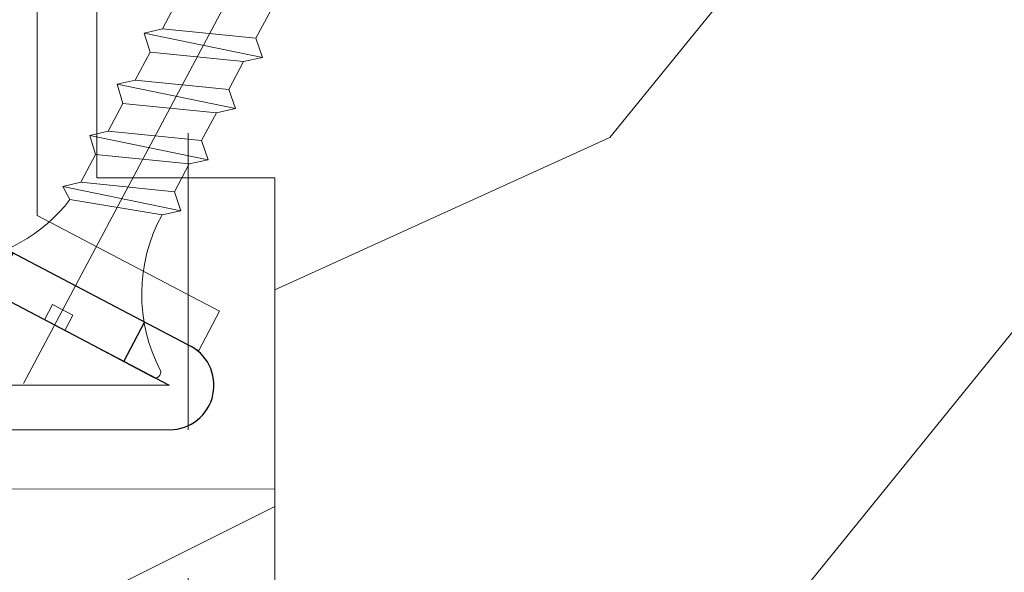
# Model space of a CAD drawing. Units: millimetres. Extents: x 0 to 457, y -15 to 640.
# Drawn here: x 342 to 358, y 440 to 449 of the extents above; entities that cross this region are included whole.
import ezdxf

# ---------------------------------------------------------------- set-up
doc = ezdxf.new("R2010")
doc.units = ezdxf.units.MM
doc.linetypes.add('ACISOTGL', pattern=[3, 2, -1])
for name, color, linetype, lineweight in [('Accessoires', 5, 'Continuous', 9), ('Contour principale', 30, 'Continuous', 15), ('Contour secondaire', 5, 'Continuous', 9)]:
    doc.layers.add(name, color=color, linetype=linetype, lineweight=lineweight)
doc.layers.add('Calque1', color=7, linetype='Continuous')
doc.layers.add('CSTB_COT', color=1, linetype='Continuous')
doc.layers.add('Détails masqués', color=9, linetype='Continuous', lineweight=0, plot=False)

# ---------------------------------------------------------------- blocks, each defined once
blk = doc.blocks.new('Cal métal BP EI60')
at = {"layer": 'Calque1', "color": 5, "linetype": 'Continuous', "lineweight": 15}
for p, q in [((-47.91105160769075, -30.4244944837119), (-47.91105343401432, 144.5148355633428)), ((-47.91077556239907, 144.5756520729337), (-32.91077543201391, 144.5756522295123)), ((-32.91077360569034, -30.36367781754234), (-32.91077543201391, 144.5756522295123))]:
    blk.add_line(p, q, dxfattribs=at)
at = {"layer": 'CSTB_COT', "color": 5}
for p, q in [((7.718942890758626, 46.91466961315018), (-32.91077360569034, -30.36367781754234)), ((7.718942890758626, 46.91466961315018), (20.99576668615919, 39.93427206683555)), ((-19.23085778893437, -36.57738812224125), (20.99576668615919, 39.93427206683555)), ((-1.588253837428056, 29.21223788577481), (11.68821719556581, 22.23202580699581)), ((-24.8565984206507, -15.04365596498246), (-11.57977462501731, -22.02405351118068))]:
    blk.add_line(p, q, dxfattribs=at)
blk.add_arc((-32.91077360499185, -30.4243476401025), 15.00000013038516, 180.0000005978083, 335.7824315658179, dxfattribs=at)
blk = doc.blocks.new('sbhs')
at = {"layer": 'Contour secondaire', "color": 5}
for p, q in [((0.7243419702080018, 1.362851271846012), (7.025748065803327, 13.21896297529747)), ((-7.901032035715957, 4.199320373161754), (184.3602814558431, -97.9856659762554)), ((0.7243419702080018, 1.362851271846012), (2.767920730347896, 0.2767093748298066)), ((-0.2315095206724891, -0.4354060825098713), (0.2315095206756723, 0.4354060825171473)), ((1.319731534603761, -2.44806230478207), (2.767920730347896, 0.2767093748298066)), ((15.39468768307029, -17.02429989626762), (18.68796773005295, -1.086075777646329)), ((15.39468768307029, -17.02429989626762), (18.68796773005295, -1.086075777646329)), ((16.91957838675785, -2.067207856951427), (18.6875419805491, -1.088136243481131)), ((18.6875419805491, -1.088136243481131), (19.24594867770054, -3.534005879999313)), ((-0.7239415385668053, -1.360973852435563), (-7.029402034594, -13.21492979293544)), ((-0.7238472255342003, -1.361920407765865), (1.319731534603761, -2.44806230478207)), ((14.84655025650852, -14.47276412370047), (16.91957838675785, -2.067207856951427)), ((19.24594867770054, -3.534005879999313), (17.9860242340817, -16.14287585354032)), ((23.00207456148905, -5.530349632965226), (19.24594867770054, -3.534005879999313)), ((22.29028754507419, -20.69075537985918), (25.58356759205674, -4.752531261237891)), ((23.00207456148905, -5.530349632965226), (25.58356759205674, -4.752531261237891)), ((26.14154853970444, -7.200461363590875), (25.58294063106916, -4.753710403365403)), ((21.74215011851231, -18.13921960729203), (23.00207456148905, -5.530349632965226)), ((26.14154853970444, -7.200461363590875), (24.88162409608742, -19.80933133713188)), ((29.89767442349284, -9.196805116556789), (26.14154853970444, -7.200461363590875)), ((28.63774998051656, -21.8056750908836), (29.89767442349284, -9.196805116556789)), ((29.18588740707844, -24.35721086345075), (32.47916745406064, -8.418986744829454)), ((29.89767442349284, -9.196805116556789), (32.47916745406064, -8.418986744829454)), ((33.03714840170824, -10.86691684718244), (32.47854049307307, -8.420165886956966)), ((33.03714840170824, -10.86691684718244), (31.77722395809167, -23.47578682072344)), ((36.79327428549709, -12.86326060014835), (33.03714840170824, -10.86691684718244)), ((35.53334984252035, -25.47213057447516), (36.79327428549709, -12.86326060014835)), ((36.08148726908223, -28.02366634704231), (39.37476731606489, -12.08544222842102)), ((36.79327428549709, -12.86326060014835), (39.37476731606489, -12.08544222842102)), ((39.93274826371248, -14.533372330774), (39.37414035507732, -12.08662137054853)), ((15.39468768307029, -17.02429989626762), (14.84655025650852, -14.47276412370047)), ((39.93274826371248, -14.533372330774), (38.67282382009546, -27.142242304315)), ((43.68887414750282, -16.52971608373991), (39.93274826371248, -14.533372330774)), ((17.9860242340817, -16.14287585354032), (15.39406072157703, -17.02547903771119)), ((21.74215011851231, -18.13921960729203), (17.98602423408352, -16.14287585352577)), ((22.29028754507419, -20.69075537985918), (21.74215011851231, -18.13921960729203)), ((24.88162409608742, -19.80933133713188), (22.28966058358094, -20.69193452130276)), ((28.63774998051656, -21.8056750908836), (24.88162409608742, -19.80933133711733)), ((29.18588740707844, -24.35721086345075), (28.63774998051656, -21.8056750908836)), ((31.77722395809167, -23.47578682072344), (29.18526044558519, -24.35839000489432)), ((35.53334984252035, -25.47213057447516), (31.77722395809167, -23.47578682070889)), ((36.08148726908223, -28.02366634704231), (35.53334984252035, -25.47213057447516)), ((38.67282382009546, -27.142242304315), (36.0808603075908, -28.02484548848588)), ((42.42894970452608, -29.13858605806672), (38.67282382009728, -27.14224230430045))]:
    blk.add_line(p, q, dxfattribs=at)
for centre, radius, start, end in [((30.45797858392677, 15.50684975694821), 22.18413353974098, 186.2331515410975, 232.3906814838208), ((4.176124397723129, -33.92212896940691), 22.18413353974098, 61.24968544377739, 117.7668484591007), ((-6.363458081763497, -13.57091749202664), 0.7500000000015002, 152.0097975361163, 287.0097975362324)]:
    blk.add_arc(centre, radius, start, end, dxfattribs=at)
blk = doc.blocks.new('Patte fixation vitrage 23mm')
at = {"layer": 'Accessoires', "color": 5, "linetype": 'Continuous', "lineweight": 15}
blk.add_line((-5.684341886080801e-14, -1.118300011766166), (1.176169348582334e-07, -11.38632060527311), dxfattribs=at)
at = {"layer": 'Accessoires', "color": 5}
for p, q in [((-3.069334819421499, -13.00004836753629), (1.176169348582334e-07, -11.38632060527311)), ((-2.720314928193602, -13.66388954999456), (0.7500001223818913, -11.83934323758763)), ((-3.069334819421499, -13.00004836753629), (-2.720314928193602, -13.66388954999456))]:
    blk.add_line(p, q, dxfattribs=at)
at = {"layer": 'Accessoires', "color": 5, "xscale": -0.05000000000000002, "yscale": 0.05000000000000002, "zscale": 0.05, "rotation": 270.0000014829449}
blk.add_blockref('Cal métal BP EI60', (-0.7052664880695829, -12.6044614743418), dxfattribs=at)
at = {"layer": 'Détails masqués', "color": 5, "xscale": -0.125, "yscale": 0.125, "zscale": 0.125, "rotation": 270.0000008848387}
blk.add_blockref('sbhs', (-0.2914916768788771, -13.23425723150564), dxfattribs=at)
blk = doc.blocks.new('PARCLOSE bp ei60')
at = {"layer": 'Contour secondaire'}
h = blk.add_hatch(dxfattribs=at)
h.set_pattern_fill('352', color=5, scale=25.00000000000616, angle=179.9889603456173)
h.set_pattern_definition([(179.9889603456172, (-285.6005902917437, 489.7598356575115), (-25.0048164938462, -24.99518257804279), [7.50000000000185, -17.50000000000432]), (179.9889603456172, (-285.6008311396389, 488.5098356807142), (-25.0048164938462, -24.99518257804279), [7.50000000000185, -17.50000000000432]), (179.9889603456172, (-286.8513128122262, 486.0100765750148), (-25.0048164938462, -24.99518257804279), [5.000000000001234, -20.00000000000493]), (179.9889603456172, (-288.1017944848138, 483.5103174693156), (-25.0048164938462, -24.99518257804279), [3.750000000000925, -21.25000000000524]), (179.9889603456172, (-288.1022761806038, 481.0103175157211), (-25.0048164938462, -24.99518257804279), [2.500000000000617, -22.50000000000555]), (179.9889603456172, (-281.8527579924078, 478.5091133226512), (-25.0048164938462, -24.99518257804279), [1.250000000000308, -6.250000000001542, 1.250000000000308, -16.25000000000401]), (179.9889603456172, (-285.6029987706947, 477.2598358895392), (-25.0048164938462, -24.99518257804279), [1.250000000000308, -10.00000000000247, 3.750000000000925, -10.00000000000247]), (179.9889603456172, (-290.6032395257786, 476.0107993043223), (-25.0048164938462, -24.99518257804279), [1.250000000000308, -1.250000000000308, 1.250000000000308, -21.25000000000524]), (179.9889603456172, (-289.3534803968764, 474.76055847963), (-25.0048164938462, -24.99518257804279), [1.250000000000308, -23.75000000000586]), (179.9889603456172, (-288.1039621158695, 472.2603176781404), (-25.0048164938462, -24.99518257804279), [3.750000000000925, -21.25000000000524]), (179.9889603456172, (-288.1044438116597, 469.760317724546), (-25.0048164938462, -24.99518257804279), [5.000000000001234, -20.00000000000493]), (179.9889603456172, (-286.8549255306526, 467.2600769230564), (-25.0048164938462, -24.99518257804279), [6.250000000001542, -7.50000000000185, 1.250000000000308, -10.00000000000247]), (269.9889603456173, (-276.8520355415336, 482.2581498614625), (24.99518257804278, -25.0048164938462), [1.250000000000308, -2.500000000000617, 6.250000000001542, -15.0000000000037]), (269.9889603456173, (-278.1025172141211, 479.7583907557632), (24.99518257804278, -25.0048164938462), [1.250000000000308, -1.250000000000308, 3.750000000000925, -18.75000000000463]), (269.9889603456173, (-279.3544439740791, 469.7586317892804), (24.99518257804278, -25.0048164938462), [2.500000000000617, -22.50000000000555]), (269.9889603456173, (-280.6025171677156, 479.7588724515533), (24.99518257804278, -25.0048164938462), [5.000000000001234, -7.50000000000185, 1.250000000000308, -11.25000000000278]), (269.9889603456173, (-281.8551664713588, 466.0091135546789), (24.99518257804278, -25.0048164938462), [1.250000000000308, -23.75000000000586]), (269.9889603456173, (-283.1027579692051, 478.5093541705463), (24.99518257804278, -25.0048164938462), [3.750000000000925, -21.25000000000524]), (269.9889603456173, (-285.6029987706947, 477.2598358895392), (24.99518257804278, -25.0048164938462), [2.500000000000617, -22.50000000000555]), (269.9889603456173, (-288.1029987242892, 477.2603175853294), (24.99518257804278, -25.0048164938462), [1.250000000000308, -3.750000000000925, 3.750000000000925, -16.25000000000401]), (269.9889603456173, (-289.3532395489814, 476.0105584564272), (24.99518257804278, -25.0048164938462), [1.250000000000308, -23.75000000000586]), (269.9889603456173, (-290.6022761341983, 481.0107992115113), (24.99518257804278, -25.0048164938462), [3.500000000000864, -21.5000000000053]), (269.9889603456173, (-291.8513127194152, 486.0110399665953), (24.99518257804278, -25.0048164938462), [2.500000000000617, -22.50000000000555]), (269.9889603456173, (-294.3532394561703, 476.0115218480075), (24.99518257804278, -25.0048164938462), [1.250000000000308, -23.75000000000586]), (269.9889603456173, (-296.8529985618697, 477.262003520595), (24.99518257804278, -25.0048164938462), [3.750000000000925, -21.25000000000524]), (269.9889603456173, (-299.352998515464, 477.2624852163851), (24.99518257804278, -25.0048164938462), [3.750000000000925, -21.25000000000524]), (224.9889603456173, (-295.6010718019117, 487.2617624870777), (-0.004816957901802488, -24.99999953642011), [1.767750000000436, -1.767750000000436, 1.767750000000436, -30.05208905000742]), (224.9889603456173, (-290.6022761341983, 481.0107992115113), (-0.004816957901802488, -24.99999953642011), [3.535500000000873, -31.81983905000785]), (224.9889603456173, (-280.6046847987714, 468.5088726603783), (-0.004816957901802488, -24.99999953642011), [3.535500000000873, -31.81983905000785]), (224.9889603456173, (-285.6034804664848, 474.7598359359447), (-0.004816957901802488, -24.99999953642011), [3.535500000000873, -31.81983905000785]), (224.9889603456173, (-286.8525170517017, 479.7600766910287), (-0.004816957901802488, -24.99999953642011), [3.535500000000873, -31.81983905000785]), (224.9889603456173, (-294.3515535209046, 484.7615216855881), (-0.004816957901802488, -24.99999953642011), [3.535500000000873, -31.81983905000785]), (224.9889603456173, (-291.8517944152053, 483.5110400130008), (-0.004816957901802488, -24.99999953642011), [5.303300000001308, -30.05203905000742]), (224.9889603456173, (-284.3539621854777, 472.2595951344552), (-0.004816957901802488, -24.99999953642011), [1.767750000000436, -33.58758905000828]), (224.9889603456173, (-283.1044439044707, 469.7593543329657), (-0.004816957901802488, -24.99999953642011), [1.767750000000436, -33.58758905000828]), (224.9889603456173, (-293.1044437188486, 469.7612811161263), (-0.004816957901802488, -24.99999953642011), [1.767750000000436, -33.58758905000828]), (224.9889603456173, (-283.1020354255199, 482.2593541009379), (-0.004816957901802488, -24.99999953642011), [1.767750000000436, -33.58758905000828]), (224.9889603456173, (-296.8537211055549, 473.5120035902033), (-0.004816957901802488, -24.99999953642011), [1.767750000000436, -33.58758905000828]), (224.9889603456173, (-288.1032395721842, 476.0103176085322), (-0.004816957901802488, -24.99999953642011), [1.767750000000436, -33.58758905000828]), (224.9889603456173, (-290.6037212215689, 473.5107993507278), (-0.004816957901802488, -24.99999953642011), [1.767750000000436, -33.58758905000828]), (314.9889603456173, (-289.3527578531912, 478.5105584100217), (24.99999953642011, -0.004816957901802488), [1.767750000000436, -1.767750000000436, 5.303300000001308, -26.51653905000654]), (314.9889603456173, (-293.1027577835829, 478.5112809537069), (24.99999953642011, -0.004816957901802488), [1.767750000000436, -33.58758905000828]), (314.9889603456173, (-293.1010718483174, 487.2612807912875), (24.99999953642011, -0.004816957901802488), [1.767750000000436, -33.58758905000828]), (314.9889603456173, (-288.1022761806038, 481.0103175157211), (24.99999953642011, -0.004816957901802488), [1.767750000000436, -33.58758905000828]), (314.9889603456173, (-291.8532395025759, 476.0110401522174), (24.99999953642011, -0.004816957901802488), [1.767750000000436, -33.58758905000828]), (314.9889603456173, (-285.6020353791142, 482.2598357967281), (24.99999953642011, -0.004816957901802488), [1.767750000000436, -33.58758905000828]), (314.9889603456173, (-295.6020351934921, 482.2617625798888), (24.99999953642011, -0.004816957901802488), [1.767750000000436, -33.58758905000828]), (314.9889603456173, (-278.1005904309604, 489.7583905701409), (24.99999953642011, -0.004816957901802488), [1.767750000000436, -33.58758905000828]), (314.9889603456173, (-279.3508312556527, 488.5086314412387), (24.99999953642011, -0.004816957901802488), [3.535500000000872, -31.81983905000784]), (314.9889603456173, (-280.6010720803451, 487.2588723123367), (24.99999953642011, -0.004816957901802488), [3.535500000000872, -31.81983905000784]), (314.9889603456173, (-283.1010720339395, 487.2593540081268), (24.99999953642011, -0.004816957901802488), [3.535500000000872, -31.81983905000784]), (314.9889603456173, (-284.3515537065269, 484.7595949024275), (24.99999953642011, -0.004816957901802488), [3.535500000000872, -31.81983905000784]), (314.9889603456173, (-294.3534803040654, 474.7615218712103), (24.99999953642011, -0.004816957901802488), [3.535500000000872, -31.81983905000784]), (314.9889603456173, (-299.3510717323035, 487.262485030763), (24.99999953642011, -0.004816957901802488), [3.535500000000872, -31.81983905000784]), (314.9889603456173, (-300.604925275422, 467.2627262499024), (24.99999953642011, -0.004816957901802488), [3.535500000000872, -31.81983905000784]), (314.9889603456173, (-300.6044435796317, 469.7627262034969), (24.99999953642011, -0.004816957901802488), [3.535500000000872, -31.81983905000784]), (314.9889603456173, (-298.1042027781423, 471.0122444845039), (24.99999953642011, -0.004816957901802488), [3.535500000000872, -31.81983905000784]), (314.9889603456173, (-280.6042031029811, 471.0088726139728), (24.99999953642011, -0.004816957901802488), [5.303300000001308, -30.05203905000741]), (314.9889603456173, (-296.8537211055549, 473.5120035902033), (24.99999953642011, -0.004816957901802488), [5.303300000001308, -30.05203905000741]), (206.5540115456173, (-283.105166448156, 466.0093544025739), (-24.99999953594878, 0.004816947900096672), [2.795000000000689, -53.10669942501308]), (206.5540115456173, (-283.1027579692051, 478.5093541705463), (-24.99999953594878, 0.004816947900096672), [2.795000000000689, -53.10669942501308]), (206.5540115456173, (-285.6042030101701, 471.009836005553), (-24.99999953594878, 0.004816947900096672), [2.795000000000689, -53.10669942501308]), (206.5540115456173, (-293.1008310004223, 488.5112807680848), (-24.99999953594878, 0.004816947900096672), [2.795000000000689, -53.10669942501308]), (206.5540115456173, (-291.8513127194152, 486.0110399665953), (-24.99999953594878, 0.004816947900096672), [2.795000000000689, -53.10669942501308]), (206.5540115456173, (-284.3522762502122, 481.0095949720358), (-24.99999953594878, 0.004816947900096672), [2.795000000000689, -53.10669942501308]), (206.5540115456173, (-284.354684729163, 468.5095952040635), (-24.99999953594878, 0.004816947900096672), [2.795000000000689, -53.10669942501308]), (206.5540115456173, (-291.8532395025759, 476.0110401522174), (-24.99999953594878, 0.004816947900096672), [5.590000000001378, -50.31169942501241]), (243.4239091656173, (-291.8539620462611, 472.2610402218257), (-0.004816959176674743, -24.9999995359466), [2.795000000000688, -53.10669942501307]), (243.4239091656173, (-295.6025168892823, 479.7617626262943), (-0.004816959176674743, -24.9999995359466), [2.795000000000688, -53.10669942501307]), (243.4239091656173, (-283.1034805128904, 474.7593542401545), (-0.004816959176674743, -24.9999995359466), [2.795000000000688, -53.10669942501307]), (243.4239091656173, (-278.1037214535966, 473.508390871777), (-0.004816959176674743, -24.9999995359466), [2.795000000000688, -53.10669942501307]), (243.4239091656173, (-293.1027577835829, 478.5112809537069), (-0.004816959176674743, -24.9999995359466), [2.795000000000688, -53.10669942501307]), (243.4239091656173, (-290.6027578299884, 478.5107992579167), (-0.004816959176674743, -24.9999995359466), [2.795000000000688, -53.10669942501307]), (243.4239091656173, (-280.6034805592959, 474.7588725443644), (-0.004816959176674743, -24.9999995359466), [5.590000000001377, -50.31169942501239]), (243.4239091656173, (-299.3517942759887, 483.5124851003713), (-0.004816959176674743, -24.9999995359466), [5.590000000001377, -50.31169942501239]), (243.4239091656173, (-296.8520351702893, 482.2620034277838), (-0.004816959176674743, -24.9999995359466), [5.590000000001377, -50.31169942501239]), (296.5540115456173, (-276.8513129978484, 486.0081497918542), (-0.004816947900088344, -24.99999953594877), [2.795000000000689, -53.10669942501308]), (296.5540115456173, (-276.8539623246943, 472.2581500470847), (-0.004816947900088344, -24.99999953594877), [2.795000000000689, -53.10669942501308]), (296.5540115456173, (-281.8505903613521, 489.7591131138262), (-0.004816947900088344, -24.99999953594877), [2.795000000000689, -53.10669942501308]), (296.5540115456173, (-279.3549256698691, 467.2586318356859), (-0.004816947900088344, -24.99999953594877), [2.795000000000689, -53.10669942501308]), (296.5540115456173, (-281.8520354487226, 482.2591132530428), (-0.004816947900088344, -24.99999953594877), [2.795000000000689, -53.10669942501308]), (296.5540115456173, (-286.8525170517017, 479.7600766910287), (-0.004816947900088344, -24.99999953594877), [2.795000000000689, -53.10669942501308]), (296.5540115456173, (-289.3534803968764, 474.76055847963), (-0.004816947900088344, -24.99999953594877), [2.795000000000689, -53.10669942501308]), (296.5540115456173, (-278.1015538225408, 484.758390662952), (-0.004824987338755884, -25.00000355373201), [2.795000000000689, -53.10669942501308]), (296.5540115456173, (-284.3522762502122, 481.0095949720358), (-0.004816947900088344, -24.99999953594877), [2.795000000000689, -53.10669942501308]), (296.5540115456173, (-291.8517944152053, 483.5110400130008), (-0.004816947900088344, -24.99999953594877), [2.795000000000689, -53.10669942501308]), (296.5540115456173, (-294.35227606459, 481.0115217551965), (-0.004816947900088344, -24.99999953594877), [2.795000000000689, -53.10669942501308]), (296.5540115456173, (-299.3537210591494, 473.5124852859935), (-0.004816947900088344, -24.99999953594877), [2.795000000000689, -53.10669942501308]), (296.5540115456173, (-280.6051664945615, 466.0088727067838), (-0.004816947900088344, -24.99999953594877), [2.795000000000689, -53.10669942501308]), (296.5540115456173, (-276.8549257162747, 467.2581501398957), (-0.004816947900088344, -24.99999953594877), [5.590000000001378, -50.31169942501241]), (296.5540115456173, (-280.6015537761353, 484.7588723587423), (-0.004816947900088344, -24.99999953594877), [5.590000000001378, -50.31169942501241]), (333.4239091656173, (-276.8508313020583, 488.5081497454486), (24.9999995359466, -0.004816959176683069), [2.795000000000688, -53.10669942501307]), (333.4239091656173, (-298.100590059716, 489.7622441364622), (24.9999995359466, -0.004816959176683069), [2.795000000000688, -53.10669942501307]), (333.4239091656173, (-296.8529985618697, 477.262003520595), (24.9999995359466, -0.004816959176683069), [2.795000000000688, -53.10669942501307]), (333.4239091656173, (-286.8513128122262, 486.0100765750148), (24.9999995359466, -0.004816959176683069), [2.795000000000688, -53.10669942501307]), (333.4239091656173, (-285.6008311396389, 488.5098356807142), (24.9999995359466, -0.004816959176683069), [2.795000000000688, -53.10669942501307]), (333.4239091656173, (-288.1017944848138, 483.5103174693156), (24.9999995359466, -0.004816959176683069), [2.795000000000688, -53.10669942501307]), (333.4239091656173, (-295.604684520338, 468.5117628351193), (24.9999995359466, -0.004816959176683069), [2.795000000000688, -53.10669942501307]), (333.4239091656173, (-298.1049253218276, 467.2622445541123), (24.9999995359466, -0.004816959176683069), [5.590000000001377, -50.31169942501239])])
h.paths.add_polyline_path([(16.00165102810537, 9.49939716060573), (11.50165111176103, 9.5002642118737), (11.50145843370768, 8.500264230436118), (8.881784197001252e-16, 8.502479815877765), (-1.687675839079361e-07, 1.000151327303413), (1.000013103584984, 0.9999999814375817), (0.9998204255224881, 0), (14.75247051428316, 0), (16.00006099431142, 1.247109805955533)])
at = {"layer": 'Contour principale'}
blk.add_lwpolyline([(8.881784197001252e-16, 1.000151327277871), (1.000013103584984, 0.9999999814375817), (0.9998204255224863, 0), (14.75247051428316, 0), (16.00006099431142, 1.247109805955533), (16.00165102810537, 9.49939716060573), (11.50165111176103, 9.5002642118737), (11.50145843370768, 8.500264230436118), (8.881784197001252e-16, 8.502479815846785), (-1.608032844657714e-07, 1.000192662048477)], dxfattribs=at)

msp = doc.modelspace()

# ---------------------------------------------------------------- hatches: boundary and pattern name
at = {"layer": 'Contour secondaire'}
h = msp.add_hatch(dxfattribs=at)
h.set_pattern_fill('352', color=5, scale=73.33, angle=51.00000096237132)
h.set_pattern_definition([(51.00000103287191, (-1210.439895429085, 4.23263237298579), (-10.84005093719259, 103.1361774339105), [21.999, -51.331]), (51.00000103287191, (-1213.289301138363, 6.540035535403831), (-10.84005093719259, 103.1361774339105), [21.999, -51.331]), (51.00000103287191, (-1216.6807093945, 14.00424756951725), (-10.84005093719259, 103.1361774339105), [14.666, -58.664]), (51.00000103287191, (-1220.072117650638, 21.46845960363089), (-10.84005093719259, 103.1361774339105), [10.9995, -62.33049999999999]), (51.00000103287191, (-1225.770929069192, 26.08326592846674), (-10.84005093719259, 103.1361774339105), [7.333, -65.997]), (51.00000103287191, (-1243.006756299837, 16.45104370691479), (-10.84005093719259, 103.1361774339105), [3.6665, -18.3325, 3.6665, -47.6645]), (51.00000103287191, (-1238.933952521861, 27.30666399716529), (-10.84005093719259, 103.1361774339105), [3.6665, -29.332, 10.9995, -29.332]), (51.00000103287191, (-1232.553745581467, 41.01168999669358), (-10.84005093719259, 103.1361774339105), [3.6665, -3.6665, 3.6665, -62.33049999999999]), (51.00000103287191, (-1237.710554453161, 40.46968744983383), (-10.84005093719259, 103.1361774339105), [3.6665, -69.6635]), (51.00000103287191, (-1245.716769034135, 42.23508806539212), (-10.84005093719259, 103.1361774339105), [10.9995, -62.33049999999999]), (51.00000103287191, (-1251.41558045269, 46.84989439022797), (-10.84005093719259, 103.1361774339105), [14.666, -58.664]), (51.00000103287191, (-1259.421795033664, 48.61529500578627), (-10.84005093719259, 103.1361774339105), [18.3325, -21.999, 3.6665, -29.332]), (141.0000010328719, (-1243.688151821675, -1.868788617449354), (-103.1361774339105, -10.84005093719257), [3.6665, -7.333, 18.3325, -43.998]), (141.0000010328719, (-1247.079560077814, 5.595423416663834), (-103.1361774339105, -10.84005093719257), [3.6665, -3.6665, 10.9995, -54.9975]), (141.0000010328719, (-1267.567402589615, 26.90405442528527), (-103.1361774339105, -10.84005093719257), [7.333, -65.997]), (141.0000010328719, (-1242.464753752977, 11.29423483521919), (-103.1361774339105, -10.84005093719257), [14.666, -21.999, 3.6665, -32.9985]), (141.0000010328719, (-1271.500813392612, 39.52507533109406), (-103.1361774339105, -10.84005093719257), [3.6665, -69.6635]), (141.0000010328719, (-1240.699353137419, 19.30044941619235), (-103.1361774339105, -10.84005093719257), [10.9995, -62.33049999999999]), (141.0000010328719, (-1238.933952521861, 27.30666399716529), (-103.1361774339105, -10.84005093719257), [7.333, -65.997]), (141.0000010328719, (-1234.319146197025, 33.00547541572041), (-103.1361774339105, -10.84005093719257), [3.6665, -10.9995, 10.9995, -47.6645]), (141.0000010328719, (-1234.861148743884, 38.16228428741579), (-103.1361774339105, -10.84005093719257), [3.6665, -69.6635]), (141.0000010328719, (-1221.156122744356, 31.78207734702164), (-103.1361774339105, -10.84005093719257), [10.2662, -63.0638]), (141.0000010328719, (-1207.451096744828, 25.40187040662749), (-103.1361774339105, -10.84005093719257), [7.333, -65.997]), (141.0000010328719, (-1225.631536094213, 49.55990712452626), (-103.1361774339105, -10.84005093719257), [3.6665, -69.6635]), (141.0000010328719, (-1218.167324060099, 52.95131538066357), (-103.1361774339105, -10.84005093719257), [10.9995, -62.33049999999999]), (141.0000010328719, (-1213.552517735264, 58.65012679921892), (-103.1361774339105, -10.84005093719257), [10.9995, -62.33049999999999]), (96.0000010328717, (-1197.679481548296, 31.64268437204259), (-56.98811418663573, 46.14806324923693), [5.185164299999999, -5.185164299999999, 5.185164299999999, -88.14878760145999]), (96.0000010328717, (-1221.156122744356, 31.78207734702164), (-56.98811418663573, 46.14806324923693), [10.3703286, -93.33395190145998]), (96.0000010328717, (-1268.109405136475, 32.06086329698064), (-56.98811418663573, 46.14806324923693), [10.3703286, -93.33395190145998]), (96.0000010328717, (-1244.632763940415, 31.92147032200137), (-56.98811418663573, 46.14806324923693), [10.3703286, -93.33395190145998]), (96.0000010328717, (-1230.927737940887, 25.541263381607), (-56.98811418663573, 46.14806324923693), [10.3703286, -93.33395190145998]), (96.0000010328717, (-1205.68569612927, 33.40808498760089), (-56.98811418663573, 46.14806324923693), [10.3703286, -93.33395190145998]), (96.0000010328717, (-1213.149908163383, 30.01667673146335), (-56.98811418663573, 46.14806324923693), [15.55563956, -88.14864094145999]), (96.0000010328717, (-1252.638978521389, 33.68687093755966), (-56.98811418663573, 46.14806324923693), [5.185164299999999, -98.51911620145998]), (96.0000010328717, (-1260.645193102362, 35.45227155311773), (-56.98811418663573, 46.14806324923693), [5.185164299999999, -98.51911620145998]), (96.0000010328717, (-1242.185967803018, 58.24751722733845), (-56.98811418663573, 46.14806324923693), [5.185164299999999, -98.51911620145998]), (96.0000010328717, (-1232.151136009586, 12.37823992893823), (-56.98811418663573, 46.14806324923693), [5.185164299999999, -98.51911620145998]), (96.0000010328717, (-1226.715541187932, 59.87352486791747), (-56.98811418663573, 46.14806324923693), [5.185164299999999, -98.51911620145998]), (96.0000010328717, (-1237.168551906301, 35.31287857813845), (-56.98811418663573, 46.14806324923693), [5.185164299999999, -98.51911620145998]), (96.0000010328717, (-1238.252557000022, 45.62649632152943), (-56.98811418663573, 46.14806324923693), [5.185164299999999, -98.51911620145998]), (186.0000010328719, (-1229.162337325329, 33.54747796258016), (-46.14806324923693, -56.98811418663573), [5.185164299999995, -5.185164299999995, 15.55563955999999, -77.77831234145991]), (186.0000010328719, (-1222.240127838076, 42.09569509041307), (-46.14806324923693, -56.98811418663573), [5.185164299999995, -98.51911620145991]), (186.0000010328719, (-1202.294287873132, 25.94387295348724), (-46.14806324923693, -56.98811418663573), [5.185164299999995, -98.51911620145991]), (186.0000010328719, (-1225.770929069192, 26.08326592846674), (-46.14806324923693, -56.98811418663573), [5.185164299999995, -98.51911620145991]), (186.0000010328719, (-1230.246342419048, 43.86109570597114), (-46.14806324923693, -56.98811418663573), [5.185164299999995, -98.51911620145991]), (186.0000010328719, (-1227.53632968475, 18.07705134749335), (-46.14806324923693, -56.98811418663573), [5.185164299999995, -98.51911620145991]), (186.0000010328719, (-1209.077104385407, 40.87229702171408), (-46.14806324923693, -56.98811418663573), [5.185164299999995, -98.51911620145991]), (186.0000010328719, (-1224.284314403592, -12.86380188267958), (-46.14806324923693, -56.98811418663573), [5.185164299999995, -98.51911620145991]), (186.0000010328719, (-1224.826316950452, -7.706993010983979), (-46.14806324923693, -56.98811418663573), [10.37032859999999, -93.33395190145991]), (186.0000010328719, (-1225.368319497312, -2.550184139288604), (-46.14806324923693, -56.98811418663573), [10.37032859999999, -93.33395190145991]), (186.0000010328719, (-1220.753513172475, 3.148627279266748), (-46.14806324923693, -56.98811418663573), [10.37032859999999, -93.33395190145991]), (186.0000010328719, (-1224.144921428613, 10.61283931338016), (-46.14806324923693, -56.98811418663573), [10.37032859999999, -93.33395190145991]), (186.0000010328719, (-1228.480941803491, 51.8673102869443), (-46.14806324923693, -56.98811418663573), [10.37032859999999, -93.33395190145991]), (186.0000010328719, (-1190.757272061042, 40.19090149987505), (-46.14806324923693, -56.98811418663573), [10.37032859999999, -93.33395190145991]), (186.0000010328719, (-1234.040360247066, 79.9587578078399), (-46.14806324923693, -56.98811418663573), [10.37032859999999, -93.33395190145991]), (186.0000010328719, (-1228.34154882851, 75.34395148300382), (-46.14806324923693, -56.98811418663573), [10.37032859999999, -93.33395190145991]), (186.0000010328719, (-1230.106949444069, 67.33773690203088), (-46.14806324923693, -56.98811418663573), [10.37032859999999, -93.33395190145991]), (186.0000010328719, (-1262.41059371792, 27.44605697214479), (-46.14806324923693, -56.98811418663573), [15.55563955999999, -88.14864094145992]), (186.0000010328719, (-1226.715541187932, 59.87352486791747), (-46.14806324923693, -56.98811418663573), [15.55563955999999, -88.14864094145992]), (77.56505223287192, (-1269.193410230195, 42.37448104037185), (46.14806322556439, 56.98811420401911), [8.198293999999995, -155.7725707534099]), (77.56505223287192, (-1240.699353137419, 19.30044941619235), (46.14806322556439, 56.98811420401911), [8.198293999999995, -155.7725707534099]), (77.56505223287192, (-1253.180981068248, 38.84367980925526), (46.14806322556439, 56.98811420401911), [8.198293999999995, -155.7725707534099]), (77.56505223287192, (-1199.444882163855, 23.6364697910692), (46.14806322556439, 56.98811420401911), [8.198293999999995, -155.7725707534099]), (77.56505223287192, (-1207.451096744828, 25.40187040662749), (46.14806322556439, 56.98811420401911), [8.198293999999995, -155.7725707534099]), (77.56505223287192, (-1232.693138556446, 17.53504880063383), (46.14806322556439, 56.98811420401911), [8.198293999999995, -155.7725707534099]), (77.56505223287192, (-1261.187195649222, 40.60908042481356), (46.14806322556439, 56.98811420401911), [8.198293999999995, -155.7725707534099]), (77.56505223287192, (-1230.246342419048, 43.86109570597114), (46.14806322556439, 56.98811420401911), [16.39658799999999, -147.5742767534099]), (114.4349498528719, (-1238.794559546881, 50.78330519322526), (-56.98811418320341, 46.14806325126961), [8.198293999999999, -155.77257075341]), (114.4349498528719, (-1214.775915803962, 45.48710334655016), (-56.98811418320341, 46.14806325126961), [8.198293999999999, -155.77257075341]), (114.4349498528719, (-1249.247570265252, 26.22265890344602), (-56.98811418320341, 46.14806325126961), [8.198293999999999, -155.77257075341]), (114.4349498528719, (-1261.326588624201, 17.13243922875358), (-56.98811418320341, 46.14806325126961), [8.198293999999999, -155.77257075341]), (114.4349498528719, (-1222.240127838076, 42.09569509041307), (-56.98811418320341, 46.14806325126961), [8.198293999999999, -155.77257075341]), (114.4349498528719, (-1226.854934162911, 36.39688367185772), (-56.98811418320341, 46.14806325126961), [8.198293999999999, -155.77257075341]), (114.4349498528719, (-1253.862376590087, 20.52384748489112), (-56.98811418320341, 46.14806325126961), [16.396588, -147.57427675341]), (114.4349498528719, (-1199.305489188875, 47.11311098712895), (-56.98811418320341, 46.14806325126961), [16.396588, -147.57427675341]), (114.4349498528719, (-1206.769701222989, 43.72170273099164), (-56.98811418320341, 46.14806325126961), [16.396588, -147.57427675341]), (167.5650522328719, (-1235.139934693843, -8.790998104703249), (-56.98811420401911, 46.14806322556436), [8.198293999999992, -155.7725707534099]), (167.5650522328719, (-1266.483397495896, 16.59043668189406), (-56.98811420401911, 46.14806322556436), [8.198293999999992, -155.7725707534099]), (167.5650522328719, (-1217.362104916338, -4.315584754846896), (-56.98811420401911, 46.14806322556436), [8.198293999999992, -155.7725707534099]), (167.5650522328719, (-1273.266214008171, 31.51886075012089), (-56.98811420401911, 46.14806322556436), [8.198293999999992, -155.7725707534099]), (167.5650522328719, (-1234.458539172004, 9.528834219660894), (-56.98811420401911, 46.14806322556436), [8.198293999999992, -155.7725707534099]), (167.5650522328719, (-1230.927737940887, 25.541263381607), (-56.98811420401911, 46.14806322556436), [8.198293999999992, -155.7725707534099]), (167.5650522328719, (-1237.710554453161, 40.46968744983383), (-56.98811420401911, 46.14806322556436), [8.198293999999992, -155.7725707534099]), (167.5650522328719, (-1235.681937240703, -3.634189233007874), (-56.98810852743393, 46.14808896927315), [8.198293999999992, -155.7725707534099]), (167.5650522328719, (-1232.693138556446, 17.53504880063383), (-56.98811420401911, 46.14806322556436), [8.198293999999992, -155.7725707534099]), (167.5650522328719, (-1213.149908163383, 30.01667673146335), (-56.98811420401911, 46.14806322556436), [8.198293999999992, -155.7725707534099]), (167.5650522328719, (-1214.233913257101, 40.33029447485478), (-56.98811420401911, 46.14806322556436), [8.198293999999992, -155.7725707534099]), (167.5650522328719, (-1222.100734863096, 65.57233628647259), (-56.98811420401911, 46.14806322556436), [8.198293999999992, -155.7725707534099]), (167.5650522328719, (-1273.808216555031, 36.6756696218165), (-56.98811420401911, 46.14806322556436), [8.198293999999992, -155.7725707534099]), (167.5650522328719, (-1277.881020333008, 25.82004933156577), (-56.98811420401911, 46.14806322556436), [16.39658799999998, -147.5742767534099]), (167.5650522328719, (-1231.067130915867, 2.06462218554725), (-56.98811420401911, 46.14806322556436), [16.39658799999998, -147.5742767534099]), (204.4349498528719, (-1229.441123275288, -13.4058044295391), (-46.14806325126963, -56.98811418320339), [8.198293999999999, -155.77257075341]), (204.4349498528719, (-1187.365863804906, 32.72668946576164), (-46.14806325126963, -56.98811418320339), [8.198293999999999, -155.77257075341]), (204.4349498528719, (-1218.167324060099, 52.95131538066357), (-46.14806325126963, -56.98811418320339), [8.198293999999999, -155.77257075341]), (204.4349498528719, (-1216.6807093945, 14.00424756951725), (-46.14806325126963, -56.98811418320339), [8.198293999999999, -155.77257075341]), (204.4349498528719, (-1213.289301138363, 6.540035535403831), (-46.14806325126963, -56.98811418320339), [8.198293999999999, -155.77257075341]), (204.4349498528719, (-1220.072117650638, 21.46845960363089), (-46.14806325126963, -56.98811418320339), [8.198293999999999, -155.77257075341]), (204.4349498528719, (-1240.42056718746, 66.25373180831161), (-46.14806325126963, -56.98811418320339), [8.198293999999999, -155.77257075341]), (204.4349498528719, (-1238.655166571902, 74.25994638928478), (-46.14806325126963, -56.98811418320339), [16.396588, -147.57427675341])])
edge = h.paths.add_edge_path()
edge.add_arc((361.3449247284899, 449.9571877517822), 2.5, 9.623713335509013e-07, 360.0000009623713)
h.paths.add_polyline_path([(388.8449250927798, 432.957053383554), (391.3449250171981, 437.4568948836808), (391.3449250192954, 441.2071873833391), (389.3449250192954, 441.207187348733), (389.3449247038235, 458.7071873474119), (391.3449248451872, 458.707187382318), (391.3449245728508, 462.4574807922467), (388.8449245216926, 466.957321456774), (330.8450463160854, 466.9571017715799), (329.8450463242681, 465.957101763393), (329.8452386652172, 457.457999427107), (342.8450877021743, 457.4578330034204), (342.8452055639856, 446.7077289680345), (345.8453643193508, 446.707748182537), (345.8455677725207, 432.956779911145)])

# ---------------------------------------------------------------- linework, layer by layer
at = {"layer": 'Contour principale'}
msp.add_lwpolyline([(388.8449245216926, 466.9573214567739), (330.8452208894843, 466.9577288918467), (329.8452209050503, 465.9577288762773), (329.8451893795083, 457.4576904753526), (342.8450877021743, 457.4578330034204), (342.8452055639847, 446.7077289680344), (345.8452054923556, 446.7077289726803), (345.845205316654, 432.9577289726803), (388.8453008857415, 432.9577297870794), (391.3449250171981, 437.4568948836808), (391.3449245728508, 462.4574807922467), (388.8449245216917, 466.9573214567739)], dxfattribs=at)
at = {"layer": 'Contour secondaire', "linetype": 'ACISOTGL', "ltscale": 2.5}
msp.add_lwpolyline([(344.3873260164411, 419.4574856594604), (345.3885802632077, 418.45713651889), (377.3870210691904, 418.45713651889), (378.388275315957, 419.4574856594604), (378.3880016380564, 477.4571897963247), (373.8881601428139, 479.9571897295348), (348.8875742342481, 479.9571893340348), (344.3877335648359, 477.4571892916684), (344.3873260164411, 419.4574856594604)], dxfattribs=at)

# ---------------------------------------------------------------- block references
at = {"xscale": -1, "rotation": 9.623713026485348e-07}
msp.add_blockref('PARCLOSE bp ei60', (345.845205316654, 432.9577289726803), dxfattribs=at)
at = {"layer": 'Contour principale', "xscale": -1, "rotation": 9.623713026485348e-07}
msp.add_blockref('Patte fixation vitrage 23mm', (341.8452053258517, 457.4578218885408), dxfattribs=at)

doc.saveas('drawing.dxf')
